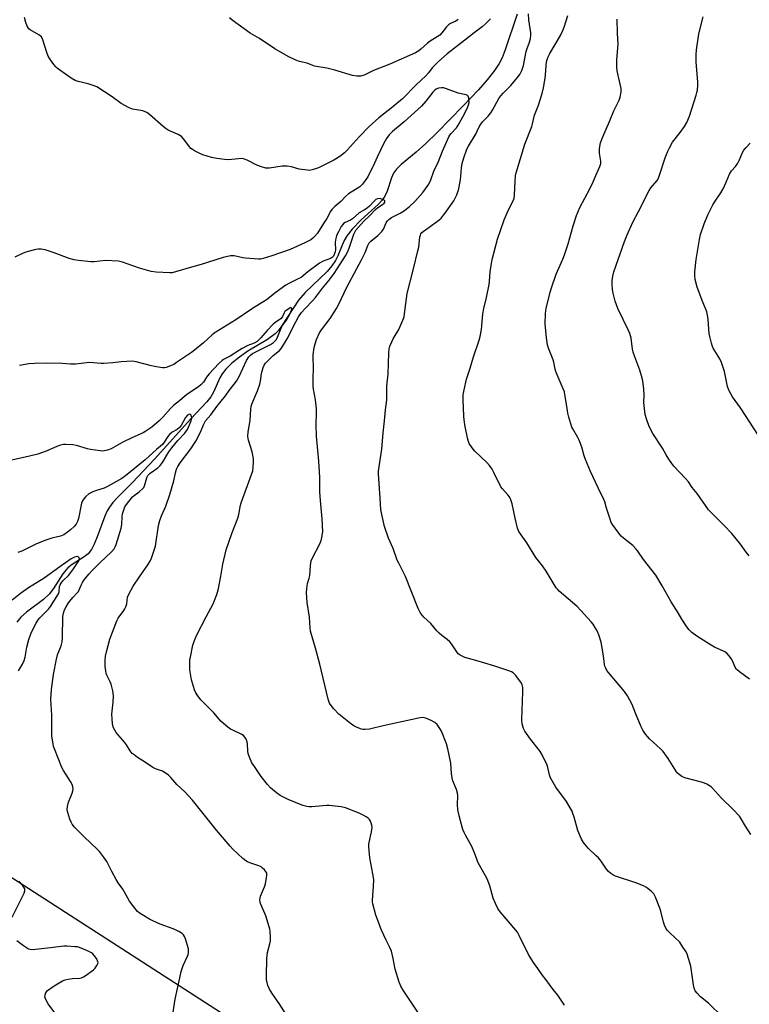
# Model space of a CAD drawing. Units: inches. Extents: x 1177770 to 1183770, y 537458 to 541458.
# Drawn here: x 1179444 to 1179775, y 539684 to 540131 of the extents above; entities that cross this region are included whole.
import ezdxf

# ---------------------------------------------------------------- set-up
doc = ezdxf.new("R2010")
doc.units = ezdxf.units.IN
doc.header["$MEASUREMENT"] = 0
for name, color, linetype in [('HYDRO-Single Line Stream', 4, 'Continuous'), ('NTRL-Pasture Land', 2, 'Continuous'), ('Undefined', 1, 'Continuous')]:
    doc.layers.add(name, color=color, linetype=linetype)

msp = doc.modelspace()

# ---------------------------------------------------------------- linework, layer by layer
at = {"layer": 'HYDRO-Single Line Stream'}
msp.add_lwpolyline([(1179669.62, 540133.43), (1179664.19, 540117.23), (1179662.78, 540113.72), (1179661.44, 540111.02), (1179659.35, 540107.85), (1179656.06, 540103.74), (1179652.02, 540099.21), (1179645.06, 540091.82), (1179633.31, 540079.72), (1179628.12, 540074.75), (1179623.81, 540070.92), (1179616.99, 540065.21), (1179614.89, 540063.11), (1179613.59, 540061.4), (1179612.58, 540059.26), (1179610.58, 540053.15), (1179609.62, 540050.92), (1179608.31, 540049.03), (1179606.51, 540047.06), (1179598.91, 540040.15), (1179594.77, 540035.94), (1179592.46, 540033.13), (1179591, 540030.44), (1179588.29, 540023.89), (1179587.23, 540021.71), (1179585.57, 540019.3), (1179583.41, 540016.8), (1179573.46, 540007.15), (1179570.44, 540003.77), (1179563.02, 539992.35), (1179561.29, 539990.03), (1179559.82, 539988.41), (1179556.35, 539985.83), (1179547.43, 539980.55), (1179543.64, 539977.87), (1179540.22, 539975.1), (1179537.49, 539972.51), (1179535.73, 539970.34), (1179534.73, 539968.44), (1179531.94, 539962.02), (1179530.59, 539959.92), (1179528.82, 539957.69), (1179521.61, 539949.85), (1179505.14, 539931.59), (1179495.1, 539921.08), (1179488.26, 539914.27), (1179486.23, 539911.99), (1179484.63, 539909.88), (1179483.62, 539908.12), (1179482.54, 539905.72), (1179479.14, 539896.37), (1179477.79, 539893.11), (1179476.46, 539890.6), (1179474.96, 539888.67), (1179473.14, 539887.25), (1179467.68, 539883.79), (1179465.76, 539882.33), (1179463.56, 539879.68), (1179459.22, 539872.89), (1179457.38, 539870.42), (1179454.77, 539868.02), (1179447.1, 539862.26), (1179444.41, 539859.93), (1179442.58, 539857.75)], dxfattribs=at)
at = {"layer": 'NTRL-Pasture Land'}
msp.add_polyline3d([(1179598.58, 539639.6, 0), (1179405.75, 539764.01, 0), (1179345.43, 539694.79, 0), (1179527.82, 539590.94, 0)], dxfattribs=at)
at = {"layer": 'Undefined'}
for points, elevation in [([(1179657.53, 540131.34), (1179655.08, 540128.85), (1179653.76, 540127.7), (1179650.15, 540125.04), (1179645.95, 540121.65), (1179637.92, 540115.46), (1179633.94, 540111.92), (1179632.44, 540110.51), (1179631.11, 540109.11), (1179629.36, 540106.79), (1179628.23, 540105.52), (1179623.8, 540101.38), (1179617.62, 540095.13), (1179613.23, 540091.39), (1179606.86, 540086.45), (1179602.51, 540082.44), (1179597.95, 540077.77), (1179592.55, 540071.71), (1179591.3, 540070.49), (1179589.17, 540068.97), (1179586.48, 540067.2), (1179579.52, 540063.76), (1179578.19, 540063.25), (1179576.55, 540062.8), (1179575.45, 540062.62), (1179574.57, 540062.63), (1179570.74, 540063.14), (1179567.28, 540064.25), (1179565.35, 540064.5), (1179563.08, 540064.47), (1179557.2, 540063.63), (1179555.67, 540063.68), (1179553.69, 540064.17), (1179551.47, 540064.9), (1179547.09, 540067.18), (1179545.46, 540067.82), (1179544.61, 540067.94), (1179543.15, 540067.91), (1179538.61, 540067.42), (1179536.85, 540067.55), (1179533.34, 540068), (1179531.02, 540068.52), (1179526.99, 540069.61), (1179525.64, 540070.19), (1179523.27, 540071.41), (1179522.28, 540072.03), (1179521.64, 540072.6), (1179518.3, 540076.93), (1179517.34, 540077.95), (1179515.88, 540078.83), (1179511.34, 540080.9), (1179510.33, 540081.47), (1179508.99, 540082.54), (1179502.8, 540087.92), (1179501.64, 540088.81), (1179500.87, 540089.19), (1179499.77, 540089.54), (1179495.15, 540090.38), (1179494.33, 540090.63), (1179493.55, 540090.98), (1179490.02, 540092.94), (1179485.91, 540095.95), (1179478.96, 540100.43), (1179477.67, 540101), (1179475, 540101.91), (1179470.43, 540102.88), (1179469.1, 540103.35), (1179467.33, 540104.42), (1179462.17, 540108.01), (1179460.99, 540108.92), (1179460.38, 540109.54), (1179459.5, 540110.67), (1179457.64, 540113.24), (1179456.88, 540114.46), (1179456.23, 540116.11), (1179454.39, 540121.81), (1179453.77, 540123.12), (1179453.27, 540123.66), (1179452.64, 540124.14), (1179448.77, 540126.34), (1179448.09, 540126.85), (1179447.74, 540127.28), (1179447.35, 540128.03), (1179446.77, 540129.7), (1179446.08, 540131.97)], 324), ([(1179642.93, 540130.97), (1179641.75, 540130.31), (1179639.44, 540129.22), (1179638.48, 540128.63), (1179637.49, 540127.66), (1179635.43, 540124.95), (1179634.49, 540123.97), (1179633.37, 540123.14), (1179630.11, 540121.18), (1179628.9, 540120.36), (1179625.89, 540117.56), (1179624.98, 540116.82), (1179623.5, 540115.98), (1179611.8, 540110.82), (1179604.46, 540107.86), (1179600.21, 540105.85), (1179598.59, 540105.37), (1179597.75, 540105.3), (1179596.9, 540105.34), (1179594.91, 540105.65), (1179586.92, 540108.1), (1179583.3, 540108.97), (1179577.75, 540109.91), (1179576.94, 540110.16), (1179574.37, 540111.26), (1179570.92, 540112.01), (1179569.28, 540112.64), (1179565.81, 540114.2), (1179559.67, 540117.76), (1179552.76, 540122.4), (1179548.57, 540124.87), (1179540.28, 540130.79), (1179539.17, 540131.74)], 326), ([(1179618.79, 540000), (1179619.77, 540006.81), (1179622.61, 540017.91), (1179624.59, 540026.07), (1179624.94, 540027.81), (1179625.54, 540032.44), (1179625.73, 540033.28), (1179625.93, 540033.78), (1179626.36, 540034.41), (1179626.96, 540034.95), (1179630.72, 540037.54), (1179634.06, 540040.03), (1179635.18, 540041), (1179636.88, 540043.04), (1179640.82, 540048.72), (1179642.18, 540051.5), (1179642.71, 540052.8), (1179642.96, 540053.63), (1179643.9, 540058.3), (1179644.31, 540063.81), (1179644.63, 540065.8), (1179645.4, 540068.25), (1179646.86, 540072.18), (1179647.47, 540073.55), (1179650.96, 540079.29), (1179651.48, 540080.33), (1179652.35, 540082.38), (1179653.08, 540083.56), (1179653.94, 540084.63), (1179656.4, 540087.15), (1179657.72, 540088.69), (1179658.49, 540089.95), (1179661.36, 540095.14), (1179662.19, 540096.39), (1179663.29, 540097.66), (1179666.69, 540101.15), (1179669.6, 540104.53), (1179670.81, 540106.13), (1179671.79, 540107.89), (1179672.44, 540110.14), (1179673.72, 540116.53), (1179674.13, 540117.86), (1179675.24, 540120.74), (1179675.61, 540122.46), (1179675.78, 540123.92), (1179675.76, 540125.03), (1179674.84, 540130.91), (1179674.7, 540133.6)], 324), ([(1179654.55, 540000), (1179655.71, 540004.89), (1179656.87, 540010.82), (1179657.06, 540012.25), (1179657.4, 540016.65), (1179657.94, 540020.41), (1179658.29, 540022.11), (1179660.76, 540031.38), (1179663.74, 540040.1), (1179665.07, 540043.32), (1179666.42, 540046.22), (1179667.91, 540049.05), (1179668.25, 540049.99), (1179668.45, 540051.39), (1179668.67, 540057.64), (1179668.91, 540060.15), (1179669.14, 540061.53), (1179673.13, 540074.42), (1179676.23, 540082.54), (1179676.6, 540083.74), (1179677.54, 540087.63), (1179679.34, 540092.24), (1179680.96, 540097.49), (1179681.58, 540100.07), (1179682.34, 540104.41), (1179682.48, 540105.86), (1179682.72, 540110.17), (1179682.96, 540111.79), (1179683.22, 540112.85), (1179683.71, 540114.12), (1179684.43, 540115.59), (1179689.24, 540123.81), (1179690.35, 540125.99), (1179690.94, 540127.57), (1179692.63, 540132.83)], 326), ([(1179682.79, 540000), (1179684.6, 540007.39), (1179685.17, 540009.36), (1179687.32, 540015.52), (1179690.31, 540022.34), (1179691.04, 540024.28), (1179692.76, 540029.36), (1179694.98, 540037.38), (1179696.6, 540042.2), (1179698.07, 540045.71), (1179702.55, 540054.3), (1179704.04, 540057.38), (1179705.36, 540060.22), (1179707.18, 540064.44), (1179707.51, 540065.74), (1179707.56, 540066.79), (1179707.02, 540070.47), (1179706.92, 540072.33), (1179707.05, 540073.43), (1179707.49, 540075.13), (1179708.44, 540077.89), (1179711.53, 540084.83), (1179713.52, 540089.66), (1179715.88, 540094.43), (1179716.34, 540095.75), (1179716.73, 540098.28), (1179716.77, 540099.7), (1179716.41, 540101.74), (1179715.04, 540107.73), (1179714.82, 540109.46), (1179714.89, 540112.7), (1179715.39, 540119.9), (1179715.1, 540124.84), (1179715, 540131.25)], 328), ([(1179715.22, 540000), (1179714.04, 540003.28), (1179713.19, 540006.89), (1179712.89, 540008.59), (1179712.72, 540010.94), (1179712.71, 540012.71), (1179713.01, 540014.68), (1179713.47, 540016.61), (1179718.37, 540030.32), (1179719.55, 540033.31), (1179722.07, 540039.08), (1179724.66, 540044), (1179729.44, 540053.47), (1179730.32, 540054.74), (1179733.09, 540058.06), (1179733.72, 540059.06), (1179734.26, 540060.45), (1179736.82, 540068.37), (1179737.9, 540071.28), (1179738.65, 540072.85), (1179740.14, 540075.38), (1179743.52, 540079.73), (1179745.6, 540082.57), (1179746.52, 540084.33), (1179747.75, 540087.22), (1179750.85, 540096.73), (1179751.17, 540097.86), (1179751.36, 540099), (1179751.56, 540101.31), (1179751.59, 540102.75), (1179750.86, 540111.75), (1179750.77, 540114.96), (1179750.96, 540117.26), (1179752.05, 540124.5), (1179753.99, 540132.32)], 330), ([(1179587.6, 540000), (1179588.8, 540002.28), (1179592.26, 540009.36), (1179596.84, 540018.11), (1179599.07, 540021.98), (1179600.64, 540025.41), (1179601.9, 540028.57), (1179602.55, 540029.69), (1179603.27, 540030.49), (1179606.47, 540033.06), (1179608.29, 540034.84), (1179609.04, 540035.99), (1179610.26, 540038.8), (1179610.83, 540039.67), (1179611.34, 540040.25), (1179612.65, 540041.22), (1179616.48, 540043.16), (1179618.11, 540044.09), (1179619.27, 540044.94), (1179620.84, 540046.27), (1179623.14, 540048.56), (1179626.76, 540052.56), (1179628.03, 540054.2), (1179629.53, 540056.37), (1179630.46, 540058.3), (1179631.8, 540062.23), (1179633.95, 540066.68), (1179635.73, 540071.31), (1179638.69, 540077.8), (1179639.11, 540078.58), (1179639.62, 540079.3), (1179642.05, 540081.94), (1179642.93, 540083.1), (1179645.03, 540086.92), (1179647.03, 540091.04), (1179647.55, 540092.33), (1179647.77, 540093.41), (1179647.71, 540095.35), (1179647.59, 540095.85), (1179647.38, 540096.27), (1179647.08, 540096.55), (1179646.44, 540096.83), (1179642.79, 540097.6), (1179637.54, 540099.64), (1179636.15, 540100.07), (1179635.3, 540100.1), (1179633.9, 540099.84), (1179632.83, 540099.46), (1179632.23, 540099.06), (1179631.33, 540098.1), (1179628.18, 540094.01), (1179626.16, 540091.77), (1179618.38, 540084.6), (1179613.01, 540080.26), (1179611.49, 540078.67), (1179610.34, 540077.14), (1179609.1, 540075.02), (1179606.05, 540068.66), (1179604.27, 540064.58), (1179603, 540061.97), (1179601.81, 540059.64), (1179600.67, 540057.95), (1179599.43, 540056.39), (1179598.3, 540055.2), (1179597.11, 540054.32), (1179594.29, 540052.79), (1179593.08, 540051.95), (1179591.82, 540050.81), (1179589.61, 540048.56), (1179586.86, 540046.17), (1179585.62, 540044.91), (1179584.77, 540043.74), (1179583.95, 540041.9), (1179583.35, 540040.82), (1179581.75, 540038.51), (1179579, 540034.11), (1179577.9, 540032.81), (1179576.87, 540031.83), (1179575.97, 540031.15), (1179573.25, 540029.78), (1179566.59, 540026.76), (1179558.37, 540023.84), (1179554.32, 540022.61), (1179553.2, 540022.37), (1179552.33, 540022.31), (1179546.39, 540022.78), (1179545.21, 540022.94), (1179541.23, 540023.82), (1179540.41, 540023.87), (1179539.59, 540023.8), (1179536.28, 540023.04), (1179526.3, 540019.88), (1179520.85, 540018.46), (1179514.61, 540016.55), (1179513.19, 540016.2), (1179512.03, 540016.12), (1179505.87, 540016.4), (1179503.54, 540016.81), (1179501.53, 540017.31), (1179498.24, 540018.3), (1179490.52, 540020.96), (1179488.82, 540021.36), (1179482.91, 540021.66), (1179477.68, 540021.19), (1179476.23, 540021.15), (1179470.64, 540021.69), (1179468.59, 540021.97), (1179466.43, 540022.58), (1179459.63, 540025.18), (1179455.43, 540026.53), (1179454.58, 540026.74), (1179453.75, 540026.84), (1179452.38, 540026.82), (1179451.25, 540026.65), (1179447.24, 540025.61), (1179445.54, 540025.09), (1179441.67, 540023.29)], 322), ([(1179755.05, 540000), (1179753.89, 540002.85), (1179751.33, 540009.69), (1179750.43, 540013.12), (1179750.18, 540014.85), (1179750.28, 540016.6), (1179750.88, 540022.16), (1179752.38, 540031.3), (1179752.86, 540033.54), (1179754.38, 540038.37), (1179756.09, 540042.49), (1179758.4, 540046.92), (1179759.12, 540048.18), (1179761.97, 540052.46), (1179763, 540054.19), (1179764.45, 540057.33), (1179765.95, 540060.94), (1179766.84, 540062.35), (1179768.66, 540064.44), (1179769.7, 540065.84), (1179770.35, 540067.11), (1179771.88, 540070.73), (1179772.38, 540071.7), (1179773.45, 540073.04), (1179775.25, 540074.92)], 332), ([(1179573.51, 540000), (1179576.79, 540003.36), (1179578.21, 540004.98), (1179581.3, 540009.15), (1179584.34, 540012.75), (1179586.58, 540015.81), (1179587.98, 540017.89), (1179591.71, 540023.8), (1179592.66, 540025.51), (1179593.39, 540027.31), (1179595.49, 540033.6), (1179595.93, 540034.6), (1179596.46, 540035.43), (1179600.04, 540039.53), (1179602.77, 540042.11), (1179605.3, 540044.87), (1179606.43, 540045.82), (1179608.47, 540047.08), (1179609.31, 540047.75), (1179609.56, 540048.17), (1179609.65, 540048.58), (1179609.61, 540048.77), (1179609.35, 540049.07), (1179608.16, 540049.59), (1179607.05, 540049.79), (1179606.22, 540049.71), (1179605.47, 540049.37), (1179604.69, 540048.7), (1179602.59, 540046.36), (1179601.52, 540045.43), (1179600.39, 540044.68), (1179597.97, 540043.31), (1179594.97, 540040.59), (1179593.98, 540040.04), (1179591.61, 540038.95), (1179590.9, 540038.49), (1179590.47, 540038.08), (1179589.8, 540037.12), (1179588.52, 540034.75), (1179587.87, 540033.4), (1179587.47, 540032.29), (1179587.21, 540031.14), (1179587.09, 540029.96), (1179587.14, 540026.55), (1179587.08, 540025.72), (1179586.64, 540024.38), (1179586.24, 540023.64), (1179585.89, 540023.23), (1179585, 540022.7), (1179581.65, 540021.4), (1179579.94, 540020.52), (1179574.7, 540016.65), (1179571.57, 540014.04), (1179570.34, 540013.35), (1179566.01, 540011.36), (1179564.64, 540010.59), (1179560.31, 540007.44), (1179555.92, 540003.9), (1179549.57, 540000)], 320), ([(1179566.26, 540000), (1179565.06, 539999.24), (1179564.26, 539998.53), (1179563.95, 539998.06), (1179563.23, 539996.39), (1179562.6, 539995.46), (1179562.03, 539994.99), (1179560.29, 539993.94), (1179558.98, 539992.79), (1179556.22, 539990.02), (1179553.31, 539986.62), (1179551.69, 539984.98), (1179550.34, 539984.16), (1179547.5, 539983.1), (1179544.86, 539981.83), (1179543.62, 539981.1), (1179539.38, 539978.34), (1179536.45, 539976.86), (1179535.76, 539976.4), (1179534.25, 539974.97), (1179529.87, 539970.34), (1179528.75, 539968.88), (1179527.28, 539966.48), (1179526.19, 539965.26), (1179525.09, 539964.39), (1179519.84, 539960.97), (1179516.48, 539958.11), (1179513.71, 539955.97), (1179512.31, 539954.63), (1179508.94, 539950.64), (1179507.23, 539948.93), (1179503.9, 539946.17), (1179501.2, 539944.3), (1179499.92, 539943.56), (1179494.85, 539941.28), (1179490.81, 539939.36), (1179485.42, 539936.34), (1179483.74, 539935.73), (1179482.3, 539935.37), (1179481.43, 539935.32), (1179480.54, 539935.38), (1179476.12, 539935.95), (1179474.69, 539936.3), (1179469.69, 539937.77), (1179468.07, 539938.09), (1179464.66, 539938.29), (1179463.82, 539938.22), (1179462.46, 539937.91), (1179460.85, 539937.37), (1179456, 539935.28), (1179452.13, 539933.89), (1179447.8, 539932.77), (1179434.64, 539929.94)], 318), ([(1179549.57, 540000), (1179541.93, 539994.77), (1179532.24, 539988.79), (1179531.15, 539987.9), (1179527.28, 539984.35), (1179523.22, 539981.09), (1179521.83, 539980.05), (1179515.08, 539975.39), (1179513.89, 539974.62), (1179513.12, 539974.24), (1179510.4, 539973.24), (1179509.57, 539973.07), (1179508.69, 539973.08), (1179505.16, 539973.63), (1179503.13, 539974.08), (1179496.85, 539975.75), (1179495.13, 539976), (1179489.92, 539975.76), (1179486.18, 539975.3), (1179482.07, 539974.99), (1179480.94, 539975.01), (1179475.39, 539975.43), (1179474.22, 539975.35), (1179470.66, 539974.81), (1179469.23, 539974.71), (1179467, 539974.75), (1179463.33, 539975.05), (1179456.31, 539975.11), (1179450.75, 539975.01), (1179448.14, 539974.84), (1179443.91, 539974.16)], 320), ([(1179564.79, 539679.74), (1179561.62, 539684.68), (1179558.82, 539688.84), (1179557.29, 539691.28), (1179556.58, 539692.84), (1179556.16, 539694.22), (1179555.92, 539695.35), (1179555.85, 539697.11), (1179556.02, 539705.12), (1179556.4, 539707.78), (1179557.4, 539711.8), (1179557.65, 539713.2), (1179557.69, 539714.64), (1179557.57, 539717.54), (1179557.46, 539718.4), (1179557.18, 539719.53), (1179555.56, 539724.53), (1179553.16, 539730.08), (1179552.99, 539730.9), (1179552.93, 539731.73), (1179552.97, 539732.56), (1179553.15, 539733.38), (1179554.95, 539737.61), (1179555.39, 539738.99), (1179556.08, 539742.82), (1179556.08, 539743.66), (1179555.92, 539744.15), (1179555.49, 539744.8), (1179554.93, 539745.41), (1179554.11, 539746.16), (1179553.44, 539746.65), (1179552.43, 539747.11), (1179548.35, 539748.5), (1179547.27, 539748.98), (1179546.52, 539749.43), (1179545.17, 539750.55), (1179540.6, 539754.7), (1179539.42, 539756.01), (1179533.2, 539763.39), (1179522.4, 539776.96), (1179518.79, 539780.8), (1179515.22, 539784.04), (1179512.54, 539787.19), (1179511.52, 539788.23), (1179509.96, 539789.39), (1179508.77, 539790.08), (1179505.57, 539791.12), (1179504.39, 539791.7), (1179500.52, 539794.35), (1179497.45, 539796.3), (1179495.82, 539797.44), (1179494.95, 539798.15), (1179494.05, 539799.26), (1179492.33, 539801.99), (1179491.49, 539803.19), (1179490.57, 539804.33), (1179488.41, 539806.74), (1179487.71, 539807.69), (1179486.55, 539809.77), (1179486.21, 539810.75), (1179486.04, 539811.54), (1179485.84, 539813.87), (1179485.78, 539815.91), (1179486.41, 539821.47), (1179486.53, 539824.27), (1179486.16, 539826.54), (1179485.45, 539829.62), (1179485, 539830.69), (1179483.67, 539833.33), (1179483.25, 539834.44), (1179482.96, 539835.57), (1179482.78, 539837.56), (1179482.69, 539840.41), (1179482.87, 539842.27), (1179483.29, 539844.25), (1179484.83, 539850.01), (1179487.99, 539858.28), (1179488.67, 539859.53), (1179491.25, 539862.93), (1179491.69, 539863.66), (1179492.13, 539864.67), (1179492.52, 539865.99), (1179492.9, 539869.04), (1179493.42, 539870.46), (1179495.37, 539873.94), (1179498.29, 539878.31), (1179502.06, 539883.62), (1179503.29, 539885.62), (1179503.79, 539886.69), (1179505.01, 539890.37), (1179505.48, 539892.09), (1179506.99, 539901.48), (1179507.47, 539903.76), (1179508.25, 539905.98), (1179510.25, 539910.26), (1179512.07, 539915.62), (1179513.89, 539921.76), (1179514.58, 539925.49), (1179515.06, 539927.02), (1179515.71, 539928.36), (1179516.77, 539930), (1179521.56, 539936.34), (1179523.83, 539939.72), (1179526, 539943.92), (1179527.32, 539947.22), (1179528.28, 539948.98), (1179530.61, 539951.71), (1179533.38, 539955.48), (1179537.26, 539960.29), (1179538.97, 539962.73), (1179541.28, 539965.58), (1179542.25, 539966.94), (1179543.45, 539969.12), (1179546.85, 539976.33), (1179547.86, 539978.03), (1179548.58, 539978.85), (1179549.51, 539979.52), (1179557.75, 539983.65), (1179559.13, 539984.5), (1179559.9, 539985.23), (1179560.39, 539985.91), (1179560.94, 539986.94), (1179562.88, 539991.75), (1179563.49, 539992.71), (1179564.98, 539994.66), (1179566.53, 539997.35), (1179567.28, 539999.22), (1179567.39, 539999.72), (1179567.33, 540000)], 318), ([(1179625.39, 539679.36), (1179617.9, 539690.75), (1179616.84, 539692.55), (1179616.13, 539694.46), (1179614.27, 539700.32), (1179613.41, 539705.16), (1179612.63, 539708.51), (1179611.92, 539710.12), (1179610.12, 539713.43), (1179608.08, 539717.99), (1179605.52, 539724.82), (1179604.14, 539729.92), (1179604.04, 539730.78), (1179604.05, 539731.66), (1179604.52, 539737.77), (1179604.62, 539740.89), (1179604.21, 539743.58), (1179602.75, 539750.76), (1179602.36, 539755.77), (1179602.37, 539756.95), (1179602.48, 539757.79), (1179603.53, 539762.58), (1179603.84, 539764.54), (1179603.74, 539765.63), (1179603.06, 539767.46), (1179602.66, 539768.17), (1179602.08, 539768.77), (1179601.1, 539769.43), (1179599.8, 539770.17), (1179597.94, 539771.02), (1179591.72, 539773.48), (1179589.74, 539773.88), (1179584.29, 539774.56), (1179583.18, 539774.52), (1179576.49, 539773.89), (1179575.31, 539773.88), (1179574.27, 539774.04), (1179572.4, 539774.6), (1179565.75, 539777.21), (1179562.11, 539779.07), (1179560.42, 539780.22), (1179557.72, 539782.49), (1179556.35, 539783.99), (1179553.49, 539787.65), (1179550.4, 539792.19), (1179549.32, 539793.9), (1179548.15, 539796.51), (1179547.58, 539798.12), (1179547.39, 539799.22), (1179547.25, 539802.33), (1179547.09, 539803.47), (1179546.75, 539804.58), (1179546.15, 539805.57), (1179545.46, 539806.24), (1179544.74, 539806.69), (1179540.57, 539808.67), (1179539.57, 539809.22), (1179538.42, 539810.05), (1179536.43, 539811.66), (1179535.2, 539812.83), (1179531.97, 539816.5), (1179526.33, 539822.26), (1179525.05, 539823.81), (1179523.86, 539825.69), (1179523.32, 539827.05), (1179521.91, 539831.54), (1179521.17, 539836.13), (1179521.13, 539839.56), (1179521.2, 539840.7), (1179521.37, 539841.85), (1179522.51, 539847.27), (1179523.26, 539849.44), (1179524.12, 539851.58), (1179528.5, 539860.07), (1179531.65, 539865.97), (1179532.34, 539867.54), (1179533.34, 539870.2), (1179533.69, 539871.29), (1179534.08, 539873.03), (1179535.2, 539878.55), (1179536.14, 539884.03), (1179537.57, 539890.43), (1179540.16, 539897.95), (1179542.91, 539904.82), (1179543.35, 539906.48), (1179544.18, 539910.73), (1179544.47, 539911.85), (1179549.12, 539924.61), (1179549.65, 539926.32), (1179549.84, 539927.78), (1179550.01, 539930.44), (1179549.99, 539931.61), (1179549.87, 539932.72), (1179549.41, 539934.94), (1179547.72, 539940.21), (1179547.54, 539941.03), (1179547.49, 539941.84), (1179547.63, 539944.02), (1179548.47, 539949.14), (1179548.79, 539954.35), (1179548.98, 539955.48), (1179549.27, 539956.59), (1179551.81, 539962.67), (1179552.83, 539965.62), (1179553.19, 539966.99), (1179553.71, 539970.48), (1179553.94, 539971.59), (1179554.4, 539973.22), (1179554.85, 539974.22), (1179555.46, 539975.12), (1179556.44, 539976.19), (1179558.98, 539978.6), (1179561.73, 539980.87), (1179562.73, 539981.99), (1179565.34, 539986.13), (1179569.23, 539993.9), (1179570.45, 539996.12), (1179571.8, 539998.07), (1179573.51, 540000)], 320), ([(1179567.33, 540000), (1179566.92, 540000.39), (1179566.26, 540000)], 318), ([(1179691.1, 539683.9), (1179688.12, 539688.5), (1179685.92, 539691.12), (1179682.56, 539695.54), (1179681, 539697.65), (1179678.94, 539700.67), (1179676.97, 539703.25), (1179674.77, 539706.91), (1179670.59, 539715.54), (1179669.72, 539717.08), (1179666.48, 539721.07), (1179661.94, 539726.36), (1179660.92, 539727.76), (1179659.76, 539730.1), (1179658.73, 539732.5), (1179657.21, 539738.05), (1179655.97, 539741.25), (1179655.31, 539742.56), (1179653.22, 539746.15), (1179651.85, 539748.81), (1179651.27, 539750.15), (1179650.23, 539753.1), (1179648.87, 539756.3), (1179648.35, 539757.32), (1179646.12, 539761.06), (1179645.53, 539762.33), (1179645.03, 539763.66), (1179643.3, 539769.79), (1179642.72, 539772.78), (1179642.58, 539774.8), (1179642.68, 539779.09), (1179642.59, 539780.19), (1179642.16, 539781.76), (1179640.51, 539785.74), (1179640.09, 539787.1), (1179639.84, 539789.08), (1179639.5, 539793.7), (1179638.2, 539800.28), (1179637.52, 539802.51), (1179635.27, 539808.18), (1179634.61, 539809.43), (1179633.3, 539811.24), (1179632.31, 539812.19), (1179630.55, 539813.13), (1179628.17, 539814.16), (1179627.37, 539814.35), (1179626.59, 539814.39), (1179624.89, 539814.12), (1179608.85, 539810.67), (1179602.63, 539809.22), (1179600.64, 539809.03), (1179599.79, 539809.05), (1179598.95, 539809.18), (1179597.04, 539809.87), (1179595.49, 539810.66), (1179594.07, 539811.72), (1179588.78, 539815.97), (1179586.42, 539818.37), (1179585.25, 539819.87), (1179584.56, 539821.02), (1179583.87, 539822.81), (1179580.06, 539838.62), (1179578.15, 539845.84), (1179575.87, 539853.67), (1179575.68, 539855.1), (1179575.35, 539859.96), (1179574.33, 539866.53), (1179574.12, 539871.07), (1179574.25, 539872.83), (1179574.58, 539875.18), (1179575.27, 539877.71), (1179575.49, 539878.81), (1179575.68, 539880.75), (1179575.82, 539883.37), (1179576.2, 539885.53), (1179576.88, 539887.12), (1179579.83, 539892.58), (1179580.46, 539893.9), (1179580.74, 539894.72), (1179581.05, 539896.12), (1179581.41, 539898.69), (1179581.18, 539904.62), (1179580.42, 539912.85), (1179580.17, 539916.82), (1179580.11, 539923.29), (1179579.66, 539930.67), (1179578.52, 539942.12), (1179578.42, 539947.19), (1179578.59, 539952.68), (1179578.55, 539954.44), (1179578.15, 539958.59), (1179577.26, 539963.3), (1179577.09, 539964.75), (1179577.06, 539967.83), (1179577.2, 539973.39), (1179577.02, 539977.52), (1179577.07, 539979), (1179577.58, 539982.25), (1179577.95, 539984), (1179578.64, 539985.86), (1179579.96, 539988.92), (1179580.84, 539990.33), (1179584.75, 539995.43), (1179587.6, 540000)], 322), ([(1179762.92, 539678.55), (1179756.35, 539684.84), (1179752.84, 539687.81), (1179751.24, 539689.36), (1179750.43, 539690.45), (1179749.95, 539691.69), (1179749.67, 539693.15), (1179748.35, 539701.73), (1179747.41, 539705.13), (1179746.75, 539707.07), (1179746.21, 539708.09), (1179744.84, 539710.33), (1179743.38, 539712.48), (1179738.9, 539716.71), (1179737.69, 539717.98), (1179737.01, 539718.92), (1179736.4, 539720.25), (1179735.93, 539721.65), (1179734.81, 539726.54), (1179734.41, 539727.95), (1179732.37, 539732.92), (1179731.55, 539734.48), (1179730.76, 539735.33), (1179728.93, 539736.84), (1179727.97, 539737.53), (1179726.96, 539738.06), (1179723.5, 539739.5), (1179714.3, 539742.55), (1179713, 539743.13), (1179712.06, 539743.71), (1179711.03, 539744.62), (1179710.11, 539745.65), (1179707.66, 539749.27), (1179706.49, 539750.74), (1179705.5, 539751.75), (1179701.78, 539755.18), (1179701, 539756.07), (1179699.74, 539757.73), (1179698.86, 539759.24), (1179697.19, 539763.2), (1179695.44, 539769.27), (1179694.93, 539770.89), (1179694.51, 539771.94), (1179693.7, 539773.44), (1179691.95, 539776.37), (1179687.15, 539782.79), (1179685.28, 539786.04), (1179684.77, 539787.08), (1179684.48, 539787.89), (1179683.59, 539791.78), (1179683.27, 539792.87), (1179680.87, 539797.85), (1179679.76, 539799.55), (1179675.74, 539804.6), (1179673.17, 539808.22), (1179672.48, 539809.49), (1179671.88, 539811.64), (1179671.67, 539813.33), (1179672.19, 539826.04), (1179672.14, 539828.11), (1179671.9, 539829.21), (1179671.55, 539829.98), (1179668.96, 539833.47), (1179668.4, 539834.13), (1179667.78, 539834.7), (1179667.04, 539835.12), (1179666.23, 539835.44), (1179659.01, 539837.94), (1179650.85, 539840.35), (1179645.95, 539841.69), (1179644.61, 539842.2), (1179643.72, 539842.7), (1179642.93, 539843.38), (1179642.25, 539844.21), (1179639.86, 539847.87), (1179639.15, 539848.79), (1179637.91, 539849.85), (1179635.41, 539851.61), (1179634.17, 539852.74), (1179633.22, 539853.77), (1179630.53, 539857.07), (1179627.3, 539859.96), (1179626.48, 539860.81), (1179625.69, 539862.02), (1179624.87, 539863.57), (1179624.39, 539864.62), (1179618.99, 539878.41), (1179615.9, 539884.39), (1179615.24, 539885.82), (1179613.41, 539891.08), (1179611.24, 539895.77), (1179609.38, 539901.14), (1179608.21, 539906.57), (1179607.79, 539908.86), (1179607.53, 539913.99), (1179606.71, 539924.95), (1179606.73, 539926.1), (1179606.86, 539927.24), (1179608.26, 539936.16), (1179608.77, 539943.5), (1179609.46, 539949.06), (1179609.88, 539953.96), (1179610.45, 539958.5), (1179610.5, 539964.59), (1179610.61, 539966.21), (1179611.08, 539970.1), (1179611.36, 539979.92), (1179611.51, 539981.63), (1179611.82, 539982.83), (1179612.69, 539984.9), (1179613.37, 539986.16), (1179615.95, 539990.39), (1179617.8, 539994.61), (1179618.31, 539996.25), (1179618.79, 540000)], 324), ([(1179775.58, 539761.41), (1179773.24, 539765.13), (1179771.3, 539768.44), (1179770.48, 539769.63), (1179767.42, 539772.88), (1179762.38, 539777.79), (1179758.25, 539782.46), (1179757.64, 539783.01), (1179756.94, 539783.5), (1179755.67, 539784.2), (1179754.61, 539784.69), (1179753.22, 539785.12), (1179745.61, 539787.12), (1179744.28, 539787.72), (1179743.05, 539788.52), (1179742.42, 539789.12), (1179741.9, 539789.81), (1179738.18, 539795.78), (1179735.79, 539798.97), (1179734.62, 539800.23), (1179729.71, 539804.71), (1179728.72, 539805.77), (1179727.79, 539806.92), (1179726.67, 539808.63), (1179725.89, 539810.18), (1179723.37, 539816.36), (1179721.86, 539820.41), (1179719.64, 539824.28), (1179718.35, 539826.28), (1179711.07, 539834.9), (1179710.36, 539835.83), (1179709.82, 539836.77), (1179709.43, 539837.75), (1179709.24, 539838.54), (1179708.81, 539842.47), (1179707.78, 539848.65), (1179706.68, 539851.94), (1179705.89, 539853.76), (1179705.2, 539855.03), (1179704.06, 539856.75), (1179703.15, 539857.9), (1179696.78, 539864.78), (1179688.73, 539871.75), (1179687.88, 539872.58), (1179687.34, 539873.26), (1179684.2, 539878.56), (1179682.77, 539880.78), (1179681.11, 539883.2), (1179678.16, 539887.06), (1179673.98, 539893.72), (1179673.02, 539895.11), (1179671.37, 539897.26), (1179670.44, 539898.75), (1179669.84, 539900.36), (1179668.64, 539904.84), (1179667.34, 539911.31), (1179666.69, 539913.19), (1179666.09, 539914.46), (1179665.38, 539915.38), (1179662.9, 539918.15), (1179662.23, 539919.08), (1179659.09, 539925.63), (1179658.22, 539927.14), (1179657.1, 539928.82), (1179655.93, 539930.13), (1179650.49, 539935.22), (1179649.21, 539936.78), (1179647.91, 539938.67), (1179647.47, 539939.63), (1179647.17, 539940.71), (1179646.03, 539946.32), (1179645.56, 539949.45), (1179645.4, 539951.16), (1179645.05, 539958.5), (1179645.15, 539960.79), (1179645.51, 539963.06), (1179646.7, 539967.89), (1179648.29, 539972.86), (1179649.79, 539978.09), (1179652.32, 539985.65), (1179652.81, 539987.33), (1179653.44, 539990.45), (1179654.09, 539997.47), (1179654.55, 540000)], 326), ([(1179774.99, 539831.76), (1179770.48, 539835.14), (1179769.35, 539836.09), (1179768.97, 539836.51), (1179768.53, 539837.23), (1179767.27, 539840.14), (1179766.74, 539841.16), (1179765.71, 539842.61), (1179764.71, 539843.66), (1179763.58, 539844.31), (1179759.13, 539846.34), (1179756.86, 539847.66), (1179751.18, 539851.28), (1179748.92, 539853.06), (1179747.66, 539854.21), (1179746.6, 539855.6), (1179744.34, 539859), (1179742.69, 539861.91), (1179739.53, 539866.96), (1179735.42, 539874.23), (1179732.53, 539879.01), (1179726.93, 539886.15), (1179724.37, 539889.88), (1179723.67, 539890.78), (1179722.07, 539892.42), (1179717.93, 539895.73), (1179716.85, 539896.71), (1179715.72, 539898.09), (1179712.91, 539901.94), (1179712.32, 539902.96), (1179711.79, 539904.33), (1179710.13, 539909.37), (1179709.36, 539912.25), (1179708.98, 539913.29), (1179706.39, 539918.6), (1179702.94, 539926.02), (1179700.6, 539931.46), (1179699.95, 539933.13), (1179698.91, 539936.99), (1179697.81, 539940.2), (1179697.16, 539941.43), (1179694.81, 539945.37), (1179694.47, 539946.18), (1179694, 539947.59), (1179693.07, 539950.74), (1179692.66, 539952.44), (1179692.08, 539955.72), (1179691.3, 539961), (1179691.06, 539962.15), (1179690.56, 539963.5), (1179688.24, 539968.78), (1179687.18, 539971.41), (1179686.86, 539972.5), (1179686.25, 539975.59), (1179685.96, 539976.69), (1179683.86, 539981.95), (1179683.39, 539983.52), (1179682.89, 539986.58), (1179682.34, 539993.06), (1179682.45, 539997.57), (1179682.61, 539999.09), (1179682.79, 540000)], 328), ([(1179774.93, 539887.8), (1179773.56, 539889.36), (1179770.96, 539893.09), (1179767.03, 539897.9), (1179763.57, 539901.6), (1179758.12, 539906.93), (1179756.47, 539908.66), (1179751.26, 539916.1), (1179749.07, 539918.82), (1179747.35, 539921.37), (1179746, 539922.89), (1179740.76, 539928.4), (1179739.75, 539929.68), (1179738.47, 539931.6), (1179737.24, 539933.56), (1179735.55, 539936.6), (1179731.11, 539943.21), (1179729.51, 539946.5), (1179728.24, 539949.84), (1179727.72, 539951.84), (1179727.16, 539955.92), (1179727.08, 539957.38), (1179727.17, 539960.83), (1179727.08, 539963.4), (1179726.58, 539967.18), (1179726.09, 539969.49), (1179725.34, 539972.03), (1179722.99, 539977.97), (1179722.26, 539980.11), (1179721.95, 539981.53), (1179721.29, 539986.54), (1179720.75, 539988.69), (1179720.16, 539990.04), (1179715.22, 540000)], 330), ([(1179779.16, 539942.33), (1179770.93, 539954.85), (1179767.35, 539959.93), (1179765.63, 539962.97), (1179765.08, 539964.6), (1179763.62, 539971.4), (1179762.36, 539975.45), (1179761.55, 539977.12), (1179758.59, 539981.99), (1179758.23, 539982.77), (1179757.78, 539984.16), (1179756.95, 539987.27), (1179756.67, 539988.69), (1179756.28, 539994.76), (1179756.1, 539996.21), (1179755.59, 539998.47), (1179755.05, 540000)], 332), ([(1179513.04, 539677.93), (1179514.48, 539686.63), (1179516.57, 539696.36), (1179517.25, 539699.21), (1179518.06, 539702.02), (1179520.01, 539706.12), (1179520.3, 539706.92), (1179520.5, 539707.76), (1179520.59, 539708.61), (1179520.5, 539709.47), (1179519.12, 539714.02), (1179518.71, 539715.12), (1179518.29, 539715.85), (1179517.67, 539716.41), (1179516.19, 539717.33), (1179514.64, 539718.18), (1179513.59, 539718.65), (1179507.73, 539720.65), (1179504.31, 539722.2), (1179502.78, 539723), (1179499.31, 539725.07), (1179498.11, 539725.85), (1179497.46, 539726.4), (1179495.65, 539728.63), (1179493.79, 539731.21), (1179490.68, 539736.57), (1179488.66, 539739.51), (1179487.75, 539741), (1179485.78, 539744.52), (1179483.42, 539749.16), (1179481.89, 539751.31), (1179480.11, 539753.65), (1179479.15, 539754.74), (1179473.14, 539760.37), (1179468.85, 539764.72), (1179467.78, 539766), (1179467.23, 539766.93), (1179466.72, 539768.27), (1179465.74, 539771.31), (1179465.52, 539772.7), (1179465.66, 539774.11), (1179466.08, 539776.08), (1179467.7, 539780.16), (1179468.05, 539781.21), (1179468.17, 539782.19), (1179468.09, 539783), (1179467.71, 539784.07), (1179467.02, 539785.37), (1179463.77, 539790.42), (1179463.04, 539791.71), (1179459.7, 539800.22), (1179459.34, 539801.34), (1179459.09, 539802.5), (1179458.57, 539806.03), (1179458.46, 539807.49), (1179458.52, 539815.54), (1179458.08, 539822.74), (1179458.35, 539827.17), (1179459.23, 539833.93), (1179460.63, 539840.97), (1179461.15, 539842.87), (1179462.79, 539846.9), (1179463.24, 539848.73), (1179463.41, 539850.7), (1179463.5, 539860.23), (1179463.76, 539861.75), (1179464.3, 539863.31), (1179464.98, 539864.67), (1179466.15, 539866.41), (1179468.11, 539868.82), (1179470.08, 539870.95), (1179470.58, 539871.61), (1179470.98, 539872.33), (1179471.8, 539874.43), (1179472.4, 539875.72), (1179472.87, 539876.45), (1179473.77, 539877.62), (1179475.47, 539879.66), (1179476.65, 539880.94), (1179480.33, 539884.62), (1179485.64, 539889.62), (1179486.73, 539890.93), (1179487.29, 539891.88), (1179487.71, 539892.92), (1179489.95, 539900.38), (1179490.26, 539902.01), (1179490.49, 539905.65), (1179490.64, 539906.8), (1179491.13, 539908.71), (1179491.66, 539909.94), (1179492.45, 539911.12), (1179495.06, 539914.57), (1179495.81, 539915.2), (1179498.19, 539916.78), (1179499.88, 539918.38), (1179500.21, 539918.84), (1179500.56, 539919.59), (1179501.55, 539923.1), (1179501.76, 539923.61), (1179502.15, 539924.24), (1179503.21, 539925.28), (1179506.55, 539927.71), (1179507.71, 539928.75), (1179508.7, 539930.13), (1179511.65, 539934.97), (1179512.96, 539936.82), (1179515.64, 539940.02), (1179518.84, 539943.42), (1179519.54, 539944.28), (1179520.09, 539945.13), (1179520.58, 539946.11), (1179521.77, 539949.01), (1179522.01, 539950.33), (1179521.96, 539950.89), (1179521.7, 539951.61), (1179521.41, 539951.93), (1179521.06, 539952.01), (1179520.67, 539951.93), (1179520.03, 539951.51), (1179519.15, 539950.45), (1179517.13, 539946.94), (1179516.46, 539945.98), (1179515.34, 539945.07), (1179513.1, 539943.84), (1179511.86, 539942.79), (1179511.17, 539941.96), (1179509.55, 539939.29), (1179508.71, 539938.21), (1179505.97, 539935.94), (1179500.85, 539931.29), (1179491.96, 539924.01), (1179490.21, 539922.86), (1179484.03, 539919.33), (1179482.23, 539918.52), (1179478.74, 539917.4), (1179477.13, 539916.74), (1179475.31, 539915.83), (1179473.91, 539914.75), (1179473, 539913.64), (1179472.47, 539912.65), (1179472.05, 539911.6), (1179470.55, 539904.65), (1179470.12, 539903.34), (1179469.56, 539902.14), (1179468.7, 539901.04), (1179467.05, 539899.53), (1179465.7, 539898.46), (1179464.01, 539897.33), (1179463.25, 539896.94), (1179462.46, 539896.67), (1179458.51, 539895.83), (1179455.74, 539894.84), (1179451.58, 539893.2), (1179444.9, 539889.94), (1179443.05, 539889.21)], 316), ([(1179443.44, 539835.67), (1179445.27, 539838.7), (1179446.02, 539840.26), (1179446.47, 539841.87), (1179447.19, 539846.38), (1179448.08, 539849.85), (1179449.19, 539852.86), (1179451.47, 539857.22), (1179452.38, 539858.74), (1179453.08, 539859.68), (1179456.94, 539863.59), (1179457.91, 539864.8), (1179461.58, 539870.59), (1179461.86, 539871.51), (1179462.05, 539873.81), (1179462.33, 539874.58), (1179462.73, 539875.31), (1179463.57, 539876.45), (1179466.02, 539878.88), (1179467.99, 539881.35), (1179470.79, 539885.51), (1179471.08, 539886.22), (1179471.09, 539886.45), (1179470.95, 539886.87), (1179470.46, 539887.37), (1179470.03, 539887.53), (1179469.81, 539887.54), (1179468.84, 539887.21), (1179467.35, 539886.36), (1179462.09, 539882.73), (1179455.08, 539877.59), (1179449.84, 539874.52), (1179447.88, 539873.26), (1179444.37, 539870.73), (1179440.49, 539867.72)], 314), ([(1179440.46, 539723.86), (1179446.01, 539734.78), (1179446.3, 539735.86), (1179446.21, 539736.67), (1179445.84, 539737.43), (1179445.16, 539738.4), (1179444.22, 539739.57), (1179443.61, 539740.19)], 314), ([(1179459.92, 539680.49), (1179456.93, 539684.57), (1179455.8, 539686.53), (1179455.48, 539687.28), (1179455.37, 539687.79), (1179455.43, 539688.54), (1179455.66, 539689.28), (1179456.04, 539689.97), (1179456.61, 539690.57), (1179459.63, 539692.77), (1179463.33, 539694.94), (1179464.6, 539695.52), (1179465.94, 539695.82), (1179467.88, 539696.07), (1179471.16, 539696.28), (1179472.02, 539696.43), (1179472.86, 539696.75), (1179473.59, 539697.2), (1179477.37, 539699.96), (1179478.2, 539700.71), (1179479.01, 539701.9), (1179479.46, 539702.89), (1179479.53, 539703.39), (1179479.31, 539704.12), (1179478.73, 539705.09), (1179477.72, 539706.53), (1179477.17, 539707.19), (1179476.53, 539707.75), (1179474.76, 539708.65), (1179471.05, 539710.17), (1179470.2, 539710.35), (1179469.03, 539710.47), (1179465.5, 539710.66), (1179464.03, 539710.66), (1179457.85, 539710.01), (1179451.15, 539709.15), (1179450.04, 539709.1), (1179448.71, 539709.2), (1179447.95, 539709.39), (1179447.42, 539709.64), (1179445.7, 539710.81), (1179442.6, 539713.16)], 314)]:
    msp.add_lwpolyline(points, dxfattribs=dict(at, elevation=elevation))

doc.saveas('drawing.dxf')
